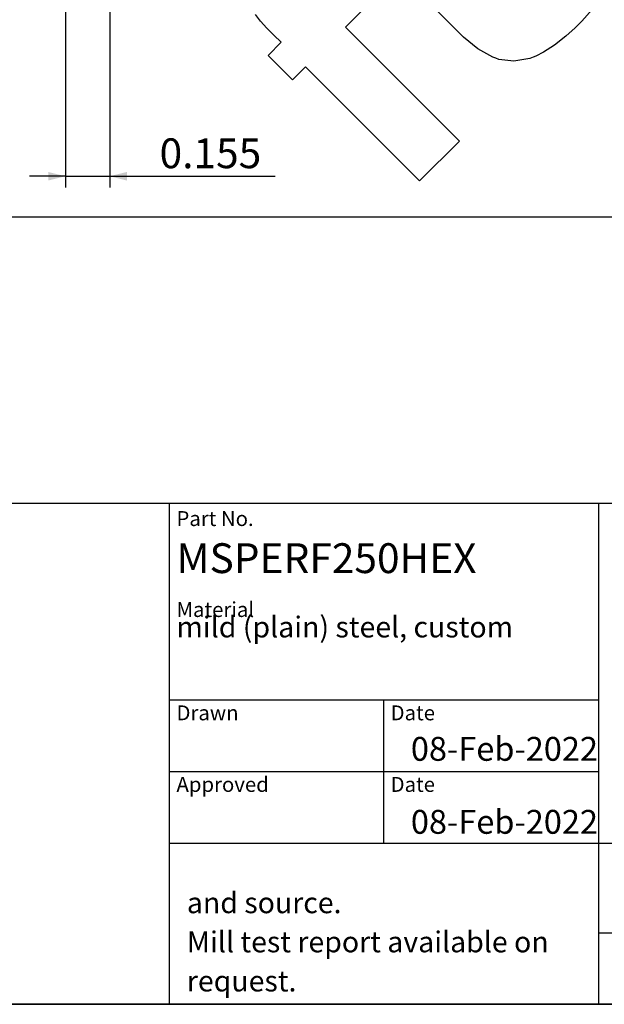
# Model space of a CAD drawing. Units: inches. Extents: x 0.5 to 8, y 0.5 to 10.5.
# Drawn here: x 3.7 to 5.8, y 0.5 to 3.9 of the extents above; entities that cross this region are included whole.
import ezdxf

# ---------------------------------------------------------------- set-up
doc = ezdxf.new("R2010")
doc.units = ezdxf.units.IN
doc.header["$MEASUREMENT"] = 0
doc.linetypes.add('SLD-Solid', pattern=[0])
doc.layers.add('BLUE', color=156, linetype='SLD-Solid')
doc.layers.add('FORMAT', color=7, linetype='SLD-Solid', lineweight=25)
doc.styles.add('SLDTEXTSTYLE0', font='TREBUC.TTF')
doc.styles.add('SLDTEXTSTYLE1', font='TREBUCBD.TTF')
doc.styles.add('SLDTEXTSTYLE3', font='VERDANA.TTF')
doc.dimstyles.new('SLDDIMSTYLE5', dxfattribs={"dimtxt": 0.106201, "dimasz": 0.06, "dimexe": 0, "dimexo": 0.0625, "dimgap": 0.02655, "dimtad": 1, "dimdec": 3, "dimrnd": 1e-09, "dimdsep": 46, "dimtxsty": 'SLDTEXTSTYLE3', "dimsah": 1, "dimcen": 0.09, "dimadec": 0, "dimazin": 2, "dimtfac": 1, "dimtdec": 3, "dimtmove": 0, "dimatfit": 0, "dimfxl": 0, "dimfrac": 2, "dimtolj": 1, "dimtzin": 12, "dimarcsym": 0})

# ---------------------------------------------------------------- blocks, each defined once
blk = doc.blocks.new('SW_NOTE_0')
at = {"layer": 'FORMAT', "color": 0, "attachment_point": 1, "style": 'SLDTEXTSTYLE0'}
for s, insert, char_height in [('and source.', (0, -0.0434), 0.072917), ('Mill test report available on ', (0, -0.18), 0.072917), ('request.', (0, -0.3166), 0.07292)]:
    blk.add_mtext(s, dxfattribs=dict(at, insert=insert, char_height=char_height))
blk = doc.blocks.new('_D_7')
at = {"layer": 'BLUE'}
for p, q in [((4.043, 4.5504), (4.043, 3.3518)), ((3.888, 4.2819), (3.888, 3.3518)), ((3.888, 3.3911), (3.763, 3.3911)), ((3.888, 3.3911), (4.043, 3.3911)), ((4.043, 3.3911), (4.6208, 3.3911))]:
    blk.add_line(p, q, dxfattribs=at)
for points in [[(3.888, 3.3911), (3.828, 3.4061), (3.828, 3.3761)], [(4.043, 3.3911), (4.103, 3.3761), (4.103, 3.4061)]]:
    blk.add_solid(points, dxfattribs=at)
at = {"layer": 'BLUE', "insert": (4.2169, 3.5234), "char_height": 0.10417, "attachment_point": 1, "style": 'SLDTEXTSTYLE3'}
blk.add_mtext('0.155', dxfattribs=at)

msp = doc.modelspace()

# ---------------------------------------------------------------- linework, layer by layer
at = {"layer": 'BLUE', "linetype": 'SLD-Solid'}
for p, q in [((4.97969, 4.02592), (4.86561, 3.91183)), ((5.26274, 3.89209), (5.15232, 4.00252)), ((4.56969, 3.93272), (4.55154, 3.95585)), ((5.7272, 3.97347), (5.69121, 3.93246)), ((4.59177, 3.90861), (4.56969, 3.93272)), ((5.67839, 3.91963), (5.66802, 3.90951)), ((5.69121, 3.93246), (5.67839, 3.91963)), ((4.61005, 3.88995), (4.59177, 3.90861)), ((4.6162, 3.8838), (4.61005, 3.88995)), ((4.86561, 3.91183), (5.26372, 3.51372)), ((5.2779, 3.87693), (5.26274, 3.89209)), ((5.66802, 3.90951), (5.63569, 3.88043)), ((4.59573, 3.8131), (4.64132, 3.85868)), ((4.64132, 3.85868), (4.6162, 3.8838)), ((5.32831, 3.83632), (5.2779, 3.87693)), ((5.63569, 3.88043), (5.59532, 3.8485)), ((5.38079, 3.80657), (5.32831, 3.83632)), ((5.55723, 3.82399), (5.53063, 3.8105)), ((5.59532, 3.8485), (5.55723, 3.82399)), ((4.6813, 3.72753), (4.59573, 3.8131)), ((5.39097, 3.80287), (5.38079, 3.80657)), ((5.40114, 3.79914), (5.39097, 3.80287)), ((5.45417, 3.79267), (5.40114, 3.79914)), ((5.50987, 3.80256), (5.45417, 3.79267)), ((5.5214, 3.807), (5.50987, 3.80256)), ((5.53063, 3.8105), (5.5214, 3.807)), ((4.72689, 3.77311), (4.6813, 3.72753)), ((5.125, 3.375), (4.72689, 3.77311)), ((5.26372, 3.51372), (5.125, 3.375))]:
    msp.add_line(p, q, dxfattribs=at)
at = {"layer": 'FORMAT'}
for p, q in [((0.5, 3.25), (8, 3.25)), ((0.5, 2.25), (8, 2.25)), ((4.25, 2.25), (4.25, 0.5)), ((5.75, 2.25), (5.75, 0.5)), ((4.25, 1.5625), (5.75, 1.5625)), ((5, 1.0625), (5, 1.5625)), ((4.25, 1.3125), (5.75, 1.3125)), ((4.25, 1.0625), (5.75, 1.0625)), ((5.75, 1.0625), (8, 1.0625)), ((5.75, 0.75), (8, 0.75))]:
    msp.add_line(p, q, dxfattribs=at)
at = {"layer": 'FORMAT', "linetype": 'SLD-Solid', "lineweight": 35}
msp.add_line((8, 0.5), (0.5, 0.5), dxfattribs=at)

# ---------------------------------------------------------------- block references
at = {"layer": 'FORMAT'}
msp.add_blockref('SW_NOTE_0', (4.31216, 0.93444), dxfattribs=at)

# ---------------------------------------------------------------- texts
for s, insert, char_height, attachment_point, style in [('Part No.', (4.27587, 2.22197), 0.052083, 1, 'SLDTEXTSTYLE1'), ('MSPERF250HEX', (4.27587, 2.10973), 0.1041667, 1, 'SLDTEXTSTYLE1'), ('Material', (4.27587, 1.90443), 0.052083, 1, 'SLDTEXTSTYLE1'), ('mild (plain) steel, custom', (4.27587, 1.85387), 0.0729167, 1, 'SLDTEXTSTYLE1'), ('Drawn', (4.27587, 1.54366), 0.052083, 1, 'SLDTEXTSTYLE0'), ('Date', (5.02351, 1.54366), 0.052083, 1, 'SLDTEXTSTYLE0'), ('08-Feb-2022', (5.74776, 1.43358), 0.0833333, 3, 'SLDTEXTSTYLE0'), ('Approved', (4.27587, 1.2938), 0.052083, 1, 'SLDTEXTSTYLE0'), ('Date', (5.02351, 1.2938), 0.052083, 1, 'SLDTEXTSTYLE0'), ('08-Feb-2022', (5.74776, 1.17872), 0.0833333, 3, 'SLDTEXTSTYLE0')]:
    msp.add_mtext(s, dxfattribs=dict(at, insert=insert, char_height=char_height, attachment_point=attachment_point, style=style))

# ---------------------------------------------------------------- dimensions: what is measured, and where the dimension line sits
at = {"layer": 'BLUE'}
dim = msp.add_linear_dim(base=(4.04297, 3.39112), p1=(3.88797, 4.32127), p2=(4.04297, 4.58974), dimstyle='SLDDIMSTYLE5', dxfattribs=at)
dim.commit()
dim.dimension.update_dxf_attribs({"geometry": '_D_7', "text_midpoint": (4.41884, 3.39112), "dimtype": 160})

doc.saveas('drawing.dxf')
